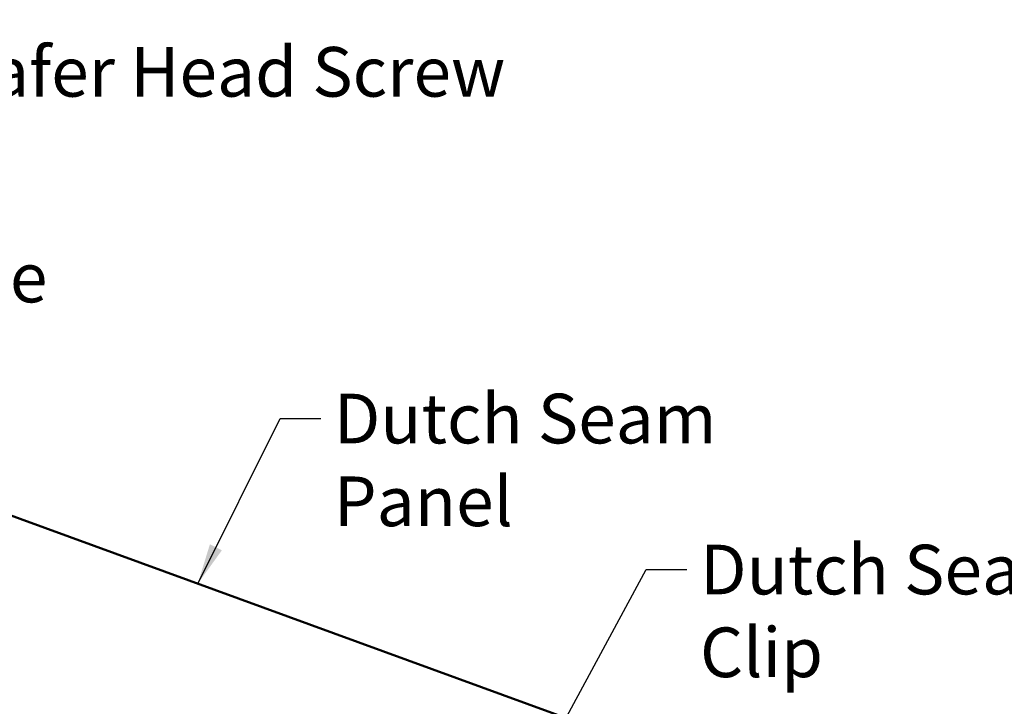
# Model space of a CAD drawing. Units: inches. Extents: x 1 to 34, y -381 to 21.
# Drawn here: x 20 to 25, y -188 to -185 of the extents above; entities that cross this region are included whole.
import ezdxf

# ---------------------------------------------------------------- set-up
doc = ezdxf.new("R2010")
doc.units = ezdxf.units.IN
doc.header["$LTSCALE"] = 2
doc.header["$MEASUREMENT"] = 0
doc.layers.add('Symbol (ANSI)', color=7, linetype='Continuous', lineweight=25)
doc.layers.add('Visible (ANSI)', color=7, linetype='Continuous', lineweight=50)
doc.styles.add('Note Text (ANSI)', font='tahoma.ttf')
doc.dimstyles.new('Default (ANSI)$7', dxfattribs={"dimscale": 2, "dimtxt": 0.12, "dimasz": 0.098425, "dimexe": 0.125, "dimexo": 0.0625, "dimgap": 0.031496, "dimtad": 0, "dimtih": 1, "dimtoh": 1, "dimrnd": 1e-08, "dimzin": 4, "dimdsep": 46, "dimtxsty": 'Note Text (ANSI)', "dimcen": 0.09, "dimdle": 0.393701, "dimclrd": 256, "dimclre": 256, "dimclrt": 256, "dimadec": 0, "dimazin": 1, "dimtfac": 1, "dimtofl": 0, "dimtmove": 0, "dimatfit": 3, "dimfxl": 1, "dimtolj": 1, "dimtzin": 4, "dimlwd": -1, "dimlwe": -1, "dimarcsym": 0})

msp = doc.modelspace()

# ---------------------------------------------------------------- linework, layer by layer
at = {"layer": 'Visible (ANSI)', "color": 5, "true_color": 0x0000ff}
msp.add_line((24.27716, -189.10747), (17.49852, -186.64025), dxfattribs=at)

# ---------------------------------------------------------------- texts
at = {"layer": 'Symbol (ANSI)', "char_height": 0.24, "attachment_point": 1, "style": 'Note Text (ANSI)'}
for s, insert, width in [('{#10 x 1" Wafer Head Screw}', (18.08446, -185.18888), 4.0862237), ('{Z Closure}', (18.74892, -185.78285), 1.3643436), ('{Dutch Seam Panel}', (21.29402, -186.86433), 2.657115), ('{Dutch Seam Clip}', (23.06463, -187.59395), 2.4001944)]:
    msp.add_mtext(s, dxfattribs=dict(at, insert=insert, width=width))

# ---------------------------------------------------------------- leaders
at = {"layer": 'Symbol (ANSI)', "annotation_type": 0, "has_hookline": 1, "hookline_direction": 0}
for points, text_width in [([(13.59812, -187.14465), (15.30291, -184.08277), (15.49976, -184.08277)], 4.45958), ([(16.45146, -187.79635), (17.82461, -185.30888), (18.02146, -185.30888)], 4.05985), ([(17.3176, -187.13732), (18.48907, -185.90285), (18.68592, -185.90285)], 1.34635), ([(20.63643, -187.78235), (21.03418, -186.98433), (21.23103, -186.98433)], 2.61083), ([(21.83943, -189.49509), (22.80478, -187.71395), (23.00164, -187.71395)], 2.36696)]:
    msp.add_leader(points, dimstyle='Default (ANSI)$7', override={"dimtad": 0}, dxfattribs=dict(at, text_width=text_width))

doc.saveas('drawing.dxf')
